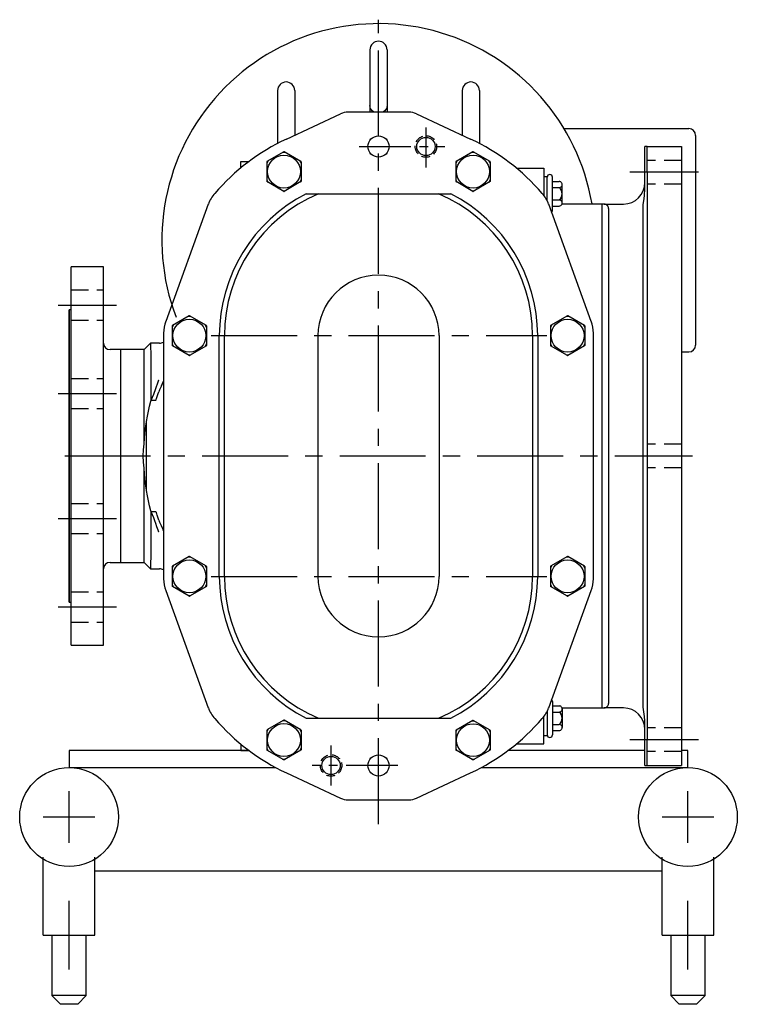
# Model space of a CAD drawing. Extents: x -10 to 90, y -16 to 13.
# Drawn here: x -10 to 10, y -16 to 13 of the extents above; entities that cross this region are included whole.
import ezdxf

# ---------------------------------------------------------------- set-up
doc = ezdxf.new("R2010")
doc.units = 0
doc.header["$LTSCALE"] = 2
doc.header["$MEASUREMENT"] = 0
for name, pattern in [('CENTER', [2, 1.25, -0.25, 0.25, -0.25]), ('CENTER2', [1.125, 0.75, -0.125, 0.125, -0.125]), ('HIDDEN', [0.375, 0.25, -0.125]), ('HIDDEN2', [0.1875, 0.125, -0.0625])]:
    doc.linetypes.add(name, pattern=pattern)
doc.layers.get('0').update_dxf_attribs({"linetype": 'CONTINUOUS'})
for name, color, linetype in [('CL', 7, 'CENTER'), ('HID', 7, 'HIDDEN'), ('OBJ', 1, 'CONTINUOUS')]:
    doc.layers.add(name, color=color, linetype=linetype)

# ---------------------------------------------------------------- blocks, each defined once
blk = doc.blocks.new('ACORN-LF')
at = {"layer": 'OBJ'}
for p, q in [((-0.495, 0.292), (-0.005, 0.574)), ((0.005, 0.574), (0.495, 0.292)), ((-0.5, -0.283), (-0.5, 0.283)), ((0.5, -0.283), (0.5, 0.283)), ((-0.495, -0.292), (-0.005, -0.574)), ((0.005, -0.574), (0.495, -0.292))]:
    blk.add_line(p, q, dxfattribs=at)
blk.add_circle((0, 0), 0.478, dxfattribs=at)
for centre, radius, start, end in [((0, 0.566), 0.01, 60, 120), ((0, 0), 0.555, 145.7452, 154.2548), ((-0.49, 0.283), 0.01, 120, 180), ((0, 0), 0.555, 85.7452, 94.2548), ((0, 0), 0.555, 25.7452, 34.2548), ((0.49, 0.283), 0.01, 0, 60), ((0, 0), 0.555, 205.7452, 214.2548), ((-0.49, -0.283), 0.01, 180, 240), ((0, 0), 0.555, 325.7452, 334.2548), ((0.49, -0.283), 0.01, 300, 360), ((0, 0), 0.555, 265.7452, 274.2548), ((0, -0.566), 0.01, 240, 300)]:
    blk.add_arc(centre, radius, start, end, dxfattribs=at)

msp = doc.modelspace()

# ---------------------------------------------------------------- linework, layer by layer
at = {"color": 1}
for p, q in [((5.398, 9.521), (9.027, 9.521)), ((9.224, 9.324), (9.224, 3.222)), ((8.812, 3.025), (9.027, 3.025))]:
    msp.add_line(p, q, dxfattribs=at)
for centre, start, end in [((9.027, 9.324), 0, 90), ((9.027, 3.222), 270, 0)]:
    msp.add_arc(centre, 0.197, start, end, dxfattribs=at)
at = {"layer": 'CL'}
for p, q in [((0, -10.706), (0, 12.688)), ((9.312, 8.25), (7.312, 8.25)), ((-9.315, 4.388), (-7.625, 4.388)), ((-4.868, 3.5), (4.9, 3.5)), ((-9.315, 1.818), (-7.625, 1.818)), ((-9.129, 0), (9.132, 0)), ((-9.315, -1.818), (-7.625, -1.818)), ((-4.868, -3.5), (4.9, -3.5)), ((-9.315, -4.388), (-7.625, -4.388)), ((9.312, -8.25), (7.312, -8.25))]:
    msp.add_line(p, q, dxfattribs=at)
at = {"layer": 'CL', "linetype": 'CENTER2'}
for p, q in [((1.38, 9.548), (1.38, 8.392)), ((-0.558, 9), (1.932, 9)), ((-1.38, -9.578), (-1.38, -8.422)), ((0.558, -9), (-1.932, -9))]:
    msp.add_line(p, q, dxfattribs=at)
at = {"layer": 'HID'}
for p, q in [((8.812, 8.595), (7.812, 8.595)), ((8.812, 7.905), (7.812, 7.905)), ((-8.94, 4.828), (-8, 4.828)), ((-8.94, 3.948), (-8, 3.948)), ((-8.94, 2.258), (-8, 2.258)), ((-8.94, 1.378), (-8, 1.378)), ((8.812, 0.345), (7.812, 0.345)), ((8.812, -0.345), (7.812, -0.345)), ((-8.94, -1.378), (-8, -1.378)), ((-8.94, -2.258), (-8, -2.258)), ((-8.94, -3.948), (-8, -3.948)), ((-8.94, -4.828), (-8, -4.828)), ((8.812, -7.905), (7.812, -7.905)), ((8.812, -8.595), (7.812, -8.595))]:
    msp.add_line(p, q, dxfattribs=at)
at = {"layer": 'HID', "linetype": 'HIDDEN2'}
for centre in [(1.38, 9), (-1.38, -9)]:
    msp.add_circle(centre, 0.312, dxfattribs=at)
at = {"layer": 'OBJ'}
for p, q in [((-0.25, 11.813), (-0.25, 10)), ((0.25, 11.813), (0.25, 10)), ((-2.937, 10.626), (-2.937, 9.085)), ((-2.437, 10.626), (-2.437, 9.326)), ((2.437, 10.626), (2.437, 9.326)), ((2.937, 10.626), (2.937, 9.085)), ((-2.678, 9.214), (-1.101, 9.953)), ((0.889, 10), (-0.889, 10)), ((1.101, 9.953), (2.678, 9.214)), ((7.772, 9), (7.75, 9)), ((7.75, 7.765), (7.75, 9)), ((7.812, 9), (7.772, 9)), ((7.812, 8.25), (7.812, 9)), ((7.812, 9), (8.812, 9)), ((8.812, 9), (8.812, -9)), ((-4, 8.563), (-3.766, 8.563)), ((-4, 8.38), (-4, 8.563)), ((4.012, 8.371), (4.812, 8.371)), ((4.812, 8.371), (4.812, 7.578)), ((4.812, 8.125), (4.812, 7.578)), ((4.812, 8.125), (4.906, 8.125)), ((4.906, 7.425), (4.906, 8.109)), ((5.062, 7.141), (5.062, 8.109)), ((7.812, 8.25), (7.812, -8.25)), ((5.062, 7.983), (5.254, 7.983)), ((5.062, 7.804), (5.256, 7.804)), ((5.343, 7.357), (5.343, 7.893)), ((-2.103, 7.625), (2.103, 7.625)), ((5.062, 7.446), (5.256, 7.446)), ((-4.95, 7.323), (-6.19, 3.916)), ((6.19, 3.916), (4.95, 7.323)), ((5.062, 7.267), (5.254, 7.267)), ((6.5, 7.326), (5.338, 7.326)), ((6.568, 7.326), (6.5, 7.326)), ((6.5, 7.326), (6.5, -7.326)), ((6.568, 7.326), (7.125, 7.326)), ((6.693, 7.201), (6.693, -7.201)), ((7.7, 7.201), (7.7, 7.306)), ((7.7, -7.201), (7.7, 7.201)), ((-8, 5.5), (-8.94, 5.5)), ((-8.94, -5.5), (-8.94, 5.5)), ((-8, -5.5), (-8, 5.5)), ((-8.94, 4.25), (-9, 4.25)), ((-9, 4.25), (-9, -4.25)), ((-9, -4.25), (-9, 4.25)), ((-6.25, 3.574), (-6.25, -3.574)), ((-4.63, -3.5), (-4.63, 3.5)), ((-4.48, -3.5), (-4.48, 3.5)), ((-1.76, 3.5), (-1.76, -3.5)), ((1.76, 3.5), (1.76, -3.5)), ((4.48, 3.5), (4.48, -3.5)), ((4.63, 3.5), (4.63, -3.5)), ((6.25, -3.574), (6.25, 3.574)), ((-6.632, 3.281), (-6.82, 3.093)), ((-6.375, 3.281), (-6.632, 3.281)), ((-7.5, 3.093), (-7.81, 3.093)), ((-6.82, 3.093), (-7.5, 3.093)), ((-7.5, -3.094), (-7.5, 3.093)), ((-7.5, -3.094), (-7.5, 3.093)), ((-6.82, 0.356), (-6.82, 3.093)), ((-6.625, 2.683), (-6.625, 1.604)), ((-6.612, 1.627), (-6.625, 1.604)), ((-6.625, 1.596), (-6.625, 1.604)), ((-6.612, 1.627), (-6.477, 1.622)), ((-6.75, 0.995), (-6.75, 1.004)), ((-6.75, -0.995), (-6.75, 0.995)), ((-6.82, -3.094), (-6.82, -0.356)), ((-6.75, -1.004), (-6.75, -0.995)), ((-6.625, -1.604), (-6.625, -1.596)), ((-6.625, -1.604), (-6.612, -1.627)), ((-6.625, -1.604), (-6.625, -2.683)), ((-6.477, -1.622), (-6.612, -1.627)), ((-7.81, -3.094), (-7.5, -3.094)), ((-7.5, -3.094), (-6.82, -3.094)), ((-6.82, -3.094), (-6.632, -3.281)), ((-6.632, -3.281), (-6.375, -3.281)), ((-6.19, -3.916), (-4.95, -7.323)), ((4.95, -7.323), (6.19, -3.916)), ((-9, -4.25), (-8.94, -4.25)), ((-8.94, -5.5), (-8, -5.5)), ((5.062, -7.141), (5.062, -8.109)), ((4.906, -7.425), (4.906, -8.109)), ((5.062, -7.267), (5.254, -7.267)), ((5.338, -7.326), (6.5, -7.326)), ((5.343, -7.357), (5.343, -7.893)), ((6.5, -7.326), (6.568, -7.326)), ((7.125, -7.326), (6.568, -7.326)), ((7.7, -7.306), (7.7, -7.201)), ((-2.103, -7.625), (2.103, -7.625)), ((4.812, -8.371), (4.812, -7.578)), ((4.812, -8.125), (4.812, -7.578)), ((5.062, -7.446), (5.256, -7.446)), ((5.062, -7.804), (5.256, -7.804)), ((5.062, -7.983), (5.254, -7.983)), ((7.75, -9), (7.75, -7.765)), ((4.812, -8.125), (4.906, -8.125)), ((7.812, -9), (7.812, -8.25)), ((-9, -8.56), (-9, -9.06)), ((-3.77, -8.56), (-9, -8.56)), ((-4, -8.38), (-4, -8.563)), ((-4, -8.563), (-3.766, -8.563)), ((7.75, -8.56), (3.77, -8.56)), ((4.012, -8.371), (4.812, -8.371)), ((9, -8.56), (8.812, -8.56)), ((9, -9.06), (9, -8.56)), ((-9, -9.06), (-2.984, -9.06)), ((2.984, -9.06), (9, -9.06)), ((7.75, -9), (7.772, -9)), ((7.772, -9), (7.812, -9)), ((7.812, -9), (8.812, -9)), ((-2.678, -9.214), (-1.101, -9.953)), ((1.101, -9.953), (2.678, -9.214)), ((-9, -11.248), (-9, -9.748)), ((-0.889, -10), (0.889, -10)), ((9, -11.248), (9, -9.748)), ((-9.75, -10.498), (-8.25, -10.498)), ((8.25, -10.498), (9.75, -10.498)), ((-9.75, -13.935), (-9.75, -11.668)), ((-8.25, -13.935), (-8.25, -11.668)), ((8.25, -13.935), (8.25, -11.668)), ((9.75, -13.935), (9.75, -11.668)), ((-8.25, -12.06), (8.25, -12.06)), ((-9, -14.935), (-9, -12.935)), ((9, -14.935), (9, -12.935)), ((-9.75, -13.935), (-8.25, -13.935)), ((-9.5, -13.935), (-9.5, -15.685)), ((-8.5, -15.685), (-8.5, -13.935)), ((8.25, -13.935), (9.75, -13.935)), ((8.5, -13.935), (8.5, -15.685)), ((9.5, -15.685), (9.5, -13.935)), ((-8.5, -15.685), (-9.5, -15.685)), ((-9.5, -15.685), (-9.25, -15.945)), ((-8.75, -15.945), (-8.5, -15.685)), ((-8.5, -15.685), (-8.5, -15.685)), ((9.5, -15.685), (8.5, -15.685)), ((8.5, -15.685), (8.75, -15.945)), ((9.25, -15.945), (9.5, -15.685)), ((9.5, -15.685), (9.5, -15.685)), ((-8.75, -15.945), (-9.25, -15.945)), ((9.25, -15.945), (8.75, -15.945))]:
    msp.add_line(p, q, dxfattribs=at)
for points in [[(-0.124, 10), (-0.148, 10.012), (-0.18, 10.035), (-0.208, 10.065), (-0.23, 10.101), (-0.245, 10.144), (-0.25, 10.193)], [(0.25, 10.193), (0.245, 10.144), (0.23, 10.101), (0.208, 10.065), (0.18, 10.035), (0.148, 10.012), (0.124, 10)]]:
    msp.add_lwpolyline(points, dxfattribs=at)
at = {"layer": 'OBJ', "flags": 128}
for points in [[(7.7, 7.306), (7.724, 7.485), (7.736, 7.575), (7.75, 7.765)], [(6.693, 7.201), (6.691, 7.225), (6.683, 7.249), (6.672, 7.27), (6.656, 7.289), (6.637, 7.305), (6.616, 7.316), (6.592, 7.324), (6.568, 7.326)], [(-6.632, 3.276), (-6.631, 3.271), (-6.63, 3.222), (-6.629, 3.133), (-6.627, 3.015), (-6.626, 2.864), (-6.625, 2.683)], [(-6.477, 1.967), (-6.413, 2.156), (-6.389, 2.218), (-6.388, 2.219)], [(-6.311, 2.04), (-6.34, 1.985), (-6.366, 1.928), (-6.388, 1.869)], [(-6.311, 2.04), (-6.279, 2.104), (-6.25, 2.172)], [(-6.612, 1.627), (-6.535, 1.797), (-6.477, 1.967)], [(-6.477, 1.622), (-6.475, 1.622), (-6.473, 1.624), (-6.468, 1.631), (-6.454, 1.668), (-6.405, 1.82), (-6.388, 1.869)], [(-6.75, 1.004), (-6.724, 1.154), (-6.694, 1.302), (-6.661, 1.45), (-6.625, 1.596)], [(-6.82, 0.356), (-6.793, 0.676), (-6.75, 0.995)], [(-6.82, -0.356), (-6.835, -0.178), (-6.841, 0), (-6.835, 0.178), (-6.82, 0.356)], [(-6.75, -0.995), (-6.793, -0.678), (-6.82, -0.356)], [(-6.625, -1.596), (-6.661, -1.451), (-6.694, -1.303), (-6.724, -1.154), (-6.75, -1.004)], [(-6.477, -1.967), (-6.503, -1.884), (-6.534, -1.799), (-6.612, -1.627)], [(-6.388, -1.869), (-6.419, -1.778), (-6.437, -1.72), (-6.449, -1.684), (-6.457, -1.66), (-6.462, -1.645), (-6.466, -1.635), (-6.469, -1.629), (-6.473, -1.624), (-6.475, -1.622), (-6.477, -1.622)], [(-6.388, -2.219), (-6.389, -2.218), (-6.413, -2.156), (-6.447, -2.063), (-6.477, -1.967)], [(-6.388, -1.869), (-6.366, -1.928), (-6.34, -1.985), (-6.311, -2.04)], [(-6.25, -2.172), (-6.278, -2.104), (-6.311, -2.04)], [(-6.625, -2.683), (-6.626, -2.775), (-6.627, -2.954), (-6.628, -3.096), (-6.63, -3.198), (-6.631, -3.26), (-6.632, -3.281), (-6.633, -3.28)], [(6.568, -7.326), (6.592, -7.324), (6.616, -7.316), (6.637, -7.305), (6.656, -7.289), (6.672, -7.27), (6.683, -7.249), (6.691, -7.225), (6.693, -7.201)], [(7.75, -7.765), (7.748, -7.698), (7.736, -7.575), (7.7, -7.306)]]:
    msp.add_lwpolyline(points, dxfattribs=at)
at = {"layer": 'OBJ'}
for centre, radius in [((0, 9), 0.309), ((1.38, 9), 0.266), ((-1.38, -9), 0.266), ((0, -9), 0.309), ((-9, -10.498), 1.438), ((9, -10.498), 1.438)]:
    msp.add_circle(centre, radius, dxfattribs=at)
for centre, radius, start, end in [((0, 6.273), 6.3, 9.6554, 200.7741), ((0, 11.813), 0.25, 360, 180), ((-2.687, 10.626), 0.25, 360, 180), ((2.687, 10.626), 0.25, 360, 180), ((-0.889, 9.5), 0.5, 90, 115.1123), ((0.889, 9.5), 0.5, 64.8877, 90), ((0, 3.5), 6.31, 115.1123, 139.0383), ((0, 3.5), 6.31, 40.9617, 64.8877), ((4.984, 8.109), 0.0781, 0, 180), ((5.254, 7.893), 0.0895, 268.7465, 90), ((5.116, 7.625), 0.227, 308.0277, 51.9723), ((7.125, 7.951), 0.625, 270, 0), ((-4.01, 6.981), 1, 139.0383, 160), ((0, 3.5), 4.63, 117.0084, 180), ((0, 3.5), 4.48, 112.9627, 180), ((0, 3.5), 4.48, 360, 67.0373), ((0, 3.5), 4.63, 360, 62.9909), ((4.01, 6.981), 1, 20, 40.9617), ((5.254, 7.357), 0.0895, 270, 91.2535), ((4.984, 7.141), 0.0781, 312.6619, 360), ((0, 3.5), 1.76, 0, 180), ((-5.25, 3.574), 1, 160, 180), ((-5.25, 3.574), 1, 160, 180), ((5.25, 3.574), 1, 360, 20), ((-7.81, 3.283), 0.19, 180, 270), ((-6.375, 3.531), 0.25, 270, 300), ((-7.81, -3.284), 0.19, 90, 180), ((-6.375, -3.531), 0.25, 60, 90), ((-5.25, -3.574), 1, 180, 200), ((-5.25, -3.574), 1, 180, 200), ((0, -3.5), 4.63, 180, 242.991), ((0, -3.5), 4.48, 180, 247.0373), ((0, -3.5), 1.76, 180, 0), ((0, -3.5), 4.48, 292.9627, 360), ((0, -3.5), 4.63, 297.0082, 360), ((5.25, -3.574), 1, 340, 360), ((4.984, -7.141), 0.0781, 0, 47.3381), ((-4.01, -6.981), 1, 200, 220.9617), ((4.01, -6.981), 1, 319.0383, 340), ((4.01, -6.981), 1, 319.0383, 340), ((5.254, -7.357), 0.0895, 268.7465, 90), ((7.125, -7.951), 0.625, 0, 90), ((0, -3.5), 6.31, 220.9617, 244.8877), ((0, -3.5), 6.31, 295.1123, 319.0383), ((5.116, -7.625), 0.227, 308.0277, 51.9723), ((5.254, -7.893), 0.0895, 270, 91.2535), ((4.984, -8.109), 0.0781, 180, 0), ((-0.889, -9.5), 0.5, 244.8877, 270), ((0.889, -9.5), 0.5, 270, 295.1123)]:
    msp.add_arc(centre, radius, start, end, dxfattribs=at)

# ---------------------------------------------------------------- block references
at = {"layer": 'OBJ', "rotation": 180}
for p in [(-2.75, 8.27), (2.75, 8.27), (-5.5, 3.5), (5.5, 3.5), (-5.5, -3.5), (5.5, -3.5), (-2.75, -8.26), (2.75, -8.263)]:
    msp.add_blockref('ACORN-LF', p, dxfattribs=at)

doc.saveas('drawing.dxf')
